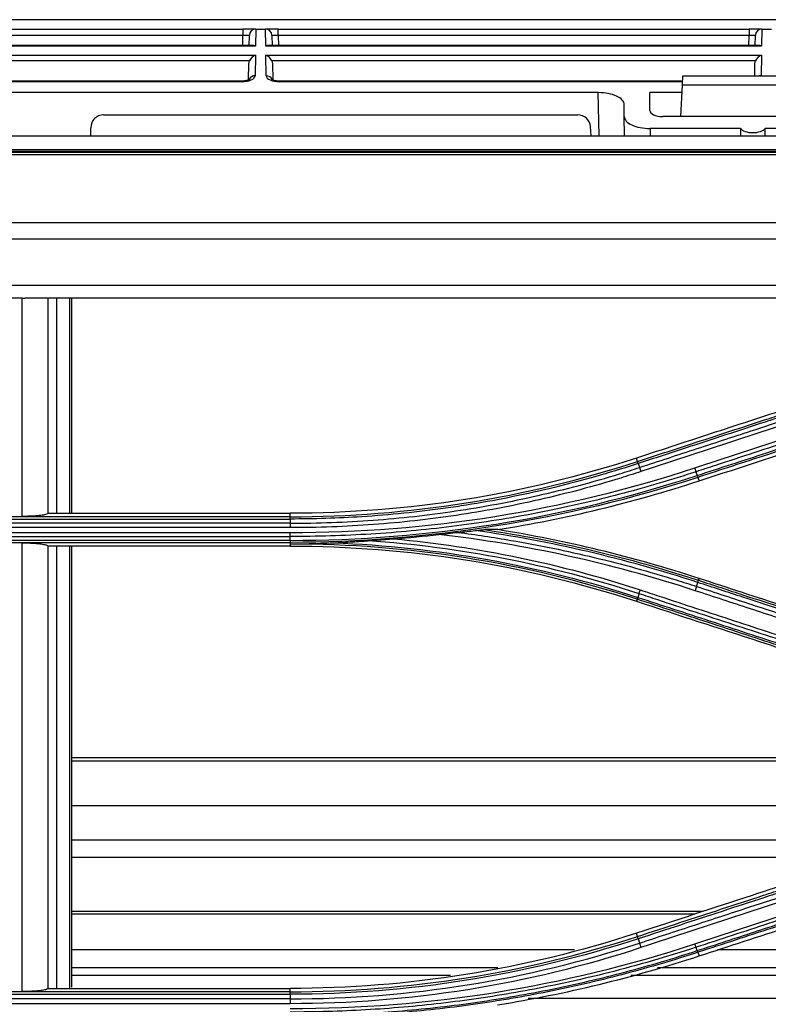
# Model space of a CAD drawing. Units: millimetres. Extents: x 0 to 8990, y -21 to 3467.
# Drawn here: x 1215 to 1273, y 1917 to 1994 of the extents above; entities that cross this region are included whole.
import ezdxf

# ---------------------------------------------------------------- set-up
doc = ezdxf.new("R2010")
doc.units = ezdxf.units.MM
doc.layers.add('LG-Product', color=3, linetype='Continuous')

msp = doc.modelspace()

# ---------------------------------------------------------------- linework, layer by layer
at = {"layer": 'LG-Product', "color": 3, "linetype": 'Continuous'}
for p, q in [((1321.625, 1993.792), (1118.179, 1993.792)), ((1196.004, 1993.06), (1232.624, 1993.06)), ((1232.624, 1993.06), (1232.624, 1992.568)), ((1233.623, 1993.06), (1232.624, 1993.06)), ((1233.624, 1993.06), (1233.601, 1991.742)), ((1233.623, 1993.06), (1233.624, 1993.06)), ((1233.624, 1993.06), (1234.373, 1993.06)), ((1234.373, 1993.06), (1234.374, 1993.06)), ((1234.396, 1991.742), (1234.373, 1993.06)), ((1235.374, 1993.06), (1234.374, 1993.06)), ((1235.374, 1993.06), (1271.994, 1993.06)), ((1235.374, 1992.568), (1235.374, 1993.06)), ((1271.994, 1993.06), (1271.994, 1992.568)), ((1272.993, 1993.06), (1271.994, 1993.06)), ((1272.994, 1993.06), (1272.971, 1991.742)), ((1272.993, 1993.06), (1272.994, 1993.06)), ((1272.994, 1993.06), (1273.743, 1993.06)), ((1232.624, 1992.568), (1196.004, 1992.568)), ((1232.61, 1991.788), (1232.624, 1992.568)), ((1233.11, 1991.788), (1233.124, 1992.568)), ((1234.874, 1992.568), (1234.887, 1991.788)), ((1235.374, 1992.568), (1235.387, 1991.788)), ((1271.994, 1992.568), (1235.374, 1992.568)), ((1271.98, 1991.788), (1271.994, 1992.568)), ((1272.48, 1991.788), (1272.494, 1992.568)), ((1233.601, 1991.742), (1195.026, 1991.742)), ((1233.392, 1991.788), (1195.236, 1991.788)), ((1272.971, 1991.742), (1234.396, 1991.742)), ((1272.762, 1991.788), (1234.606, 1991.788)), ((1195.038, 1991.042), (1233.589, 1991.042)), ((1233.133, 1990.589), (1195.495, 1990.589)), ((1233.589, 1991.042), (1233.561, 1989.427)), ((1234.408, 1991.042), (1272.959, 1991.042)), ((1234.436, 1989.427), (1234.408, 1991.042)), ((1272.503, 1990.589), (1234.865, 1990.589)), ((1272.959, 1991.042), (1272.931, 1989.427)), ((1233.064, 1989.132), (1233.085, 1990.365)), ((1234.912, 1990.365), (1234.934, 1989.106)), ((1272.438, 1989.41), (1272.455, 1990.365)), ((1232.553, 1989.012), (1196.074, 1989.012)), ((1232.553, 1988.965), (1196.074, 1988.965)), ((1232.553, 1989.012), (1232.553, 1988.965)), ((1266.83, 1989.012), (1235.444, 1989.012)), ((1235.444, 1988.965), (1235.444, 1989.012)), ((1266.828, 1988.965), (1235.444, 1988.965)), ((1266.814, 1988.697), (1266.851, 1989.41)), ((1266.851, 1989.41), (1277.716, 1989.41)), ((1260.268, 1988.112), (1194.984, 1988.112)), ((1260.327, 1984.755), (1260.268, 1988.112)), ((1264.284, 1986.721), (1264.284, 1988.112)), ((1266.783, 1988.112), (1264.284, 1988.112)), ((1266.686, 1986.254), (1266.814, 1988.697)), ((1277.753, 1988.697), (1266.814, 1988.697)), ((1262.284, 1986.254), (1262.284, 1987.179)), ((1221.784, 1986.38), (1258.663, 1986.38)), ((1262.31, 1984.755), (1262.284, 1986.254)), ((1279.292, 1986.254), (1265.275, 1986.254)), ((1220.784, 1984.755), (1220.784, 1985.38)), ((1259.721, 1984.755), (1259.659, 1985.467)), ((1264.3, 1985.322), (1264.31, 1984.755)), ((1271.33, 1985.322), (1264.3, 1985.322)), ((1280.268, 1985.322), (1273.238, 1985.322)), ((1078.284, 1984.755), (1471.534, 1984.755)), ((1456.484, 1983.541), (700.084, 1983.541)), ((1456.484, 1983.539), (700.084, 1983.539)), ((1078.284, 1983.682), (1471.534, 1983.682)), ((704.784, 1983.474), (1451.784, 1983.474)), ((1451.784, 1983.262), (1078.284, 1983.262)), ((1078.284, 1977.988), (1451.784, 1977.988)), ((1451.792, 1976.711), (704.784, 1976.711)), ((704.775, 1973.113), (1451.792, 1973.113)), ((1215.445, 1972.111), (1213.445, 1972.111)), ((1308.038, 1972.1), (1215.655, 1972.1)), ((1263.326, 1959.394), (1263.239, 1959.657)), ((1268.021, 1958.15), (1268.11, 1957.879)), ((1217.445, 1955.358), (1236.284, 1955.358)), ((1236.284, 1955.083), (1236.284, 1955.358)), ((1236.284, 1955.083), (1192.284, 1955.083)), ((1192.284, 1954.909), (1236.284, 1954.909)), ((1236.284, 1954.586), (1192.284, 1954.586)), ((1213.445, 1955.114), (1215.445, 1955.114)), ((1236.284, 1954.24), (1214.284, 1954.24)), ((1214.284, 1953.863), (1236.284, 1953.863)), ((1192.284, 1953.546), (1236.284, 1953.546)), ((1236.284, 1953.247), (1192.284, 1953.247)), ((1192.284, 1953.091), (1236.284, 1953.091)), ((1215.445, 1953.051), (1213.445, 1953.051)), ((1236.284, 1953.091), (1236.284, 1952.968)), ((1236.284, 1952.967), (1236.284, 1952.804)), ((1236.284, 1952.804), (1217.445, 1952.804)), ((1268.062, 1950.138), (1268.11, 1950.282)), ((1263.29, 1948.662), (1263.239, 1948.505)), ((1305.679, 1936.313), (1219.282, 1936.313)), ((1307.094, 1936.051), (1219.282, 1936.051)), ((1294.861, 1932.582), (1219.282, 1932.582)), ((1285.362, 1929.9), (1219.282, 1929.9)), ((1281.253, 1928.555), (1219.282, 1928.555)), ((1268.424, 1924.357), (1219.282, 1924.357)), ((1267.789, 1924.147), (1219.282, 1924.147)), ((1263.324, 1922.405), (1263.24, 1922.657)), ((1258.415, 1921.353), (1219.282, 1921.353)), ((1268.017, 1921.17), (1268.109, 1920.882)), ((1327.459, 1921.353), (1269.54, 1921.353)), ((1252.448, 1919.959), (1219.282, 1919.959)), ((1327.459, 1919.959), (1264.863, 1919.959)), ((1248.781, 1919.374), (1219.282, 1919.374)), ((1327.459, 1919.374), (1262.803, 1919.374)), ((1217.445, 1918.358), (1236.284, 1918.358)), ((1236.284, 1918.094), (1236.284, 1918.358)), ((1236.284, 1918.094), (1192.284, 1918.094)), ((1192.284, 1917.898), (1236.284, 1917.898)), ((1213.445, 1918.114), (1215.445, 1918.114)), ((1236.284, 1917.547), (1192.284, 1917.547)), ((1236.284, 1917.167), (1214.284, 1917.167)), ((1327.459, 1917.561), (1254.815, 1917.561))]:
    msp.add_line(p, q, dxfattribs=at)
for centre, radius, start, end in [((1233.623, 1992.56), 0.5, 90, 179), ((1234.374, 1992.56), 0.5, 1, 90), ((1272.993, 1992.56), 0.5, 90, 179), ((1221.784, 1985.38), 1, 90, 180)]:
    msp.add_arc(centre, radius, start, end, dxfattribs=at)
for centre, major_axis, ratio, start_param, end_param in [((1232.623, 1992.56), (0.5, 0.009), 0.017429, 6.282577, 7.853068), ((1235.374, 1992.56), (-0.5, 0.009), 0.017429, 4.713302, 6.283794), ((1271.993, 1992.56), (0.5, 0.009), 0.017429, 6.282577, 7.853068), ((1233.601, 1991.288), (-0.416, 0.424), 0.637029, 5.28753, 5.723871), ((1234.396, 1991.288), (0.416, 0.424), 0.637029, 0.559314, 0.995655), ((1272.971, 1991.288), (-0.416, 0.424), 0.637029, 5.28753, 5.723871), ((1233.589, 1990.589), (0.427, 0.42), 0.637029, 1.011473, 2.145937), ((1234.408, 1990.589), (-0.427, 0.42), 0.637029, 4.137248, 5.271712), ((1272.959, 1990.589), (0.427, 0.42), 0.637029, 1.011473, 2.145937), ((1232.561, 1989.427), (1, 0.005), 0.462507, 4.702506, 6.272998), ((1233.561, 1988.974), (0.5, -0.009), 0.906283, 1.586614, 2.775929), ((1234.436, 1988.974), (0.5, 0.009), 0.906283, 0.351377, 1.554978), ((1235.437, 1989.427), (-1, 0.005), 0.462507, 0.010188, 1.58068), ((1272.931, 1988.974), (0.5, -0.009), 0.906283, 1.586614, 1.86979), ((1260.283, 1987.186), (-2, 0.009), 0.462506, 3.143724, 4.722353), ((1265.284, 1986.725), (1, 0.005), 0.470092, 3.139198, 4.701553), ((1258.663, 1985.38), (-0.752, 0.659), 0.999919, 3.948981, 5.432511), ((1264.284, 1986.247), (-2, 0.009), 0.462506, 0.002131, 1.58076), ((1272.284, 1968.135), (0, 57.29), 0.017455, 1.266104, 1.27645), ((1272.284, 1985.462), (1, 0), 0.466308, 3.446285, 5.978493), ((1272.284, 1968.135), (0, 57.29), 0.017455, 5.006735, 5.017082)]:
    msp.add_ellipse(centre, major_axis=major_axis, ratio=ratio, start_param=start_param, end_param=end_param, dxfattribs=at)
at = {"layer": 'LG-Product', "color": 3, "linetype": 'Continuous', "extrusion": (-2.89931e-15, 8.62817e-32, -1)}
for centre in [(1233.585, 1990.356), (1272.955, 1990.356)]:
    msp.add_ellipse(centre, major_axis=(0.01, 0.552), ratio=0.906283, start_param=4.712389, end_param=5.132903, dxfattribs=at)
at = {"layer": 'LG-Product', "color": 3, "linetype": 'Continuous', "extrusion": (-2.89931e-15, 0, -1)}
msp.add_ellipse((1234.412, 1990.356), major_axis=(-0.01, 0.552), ratio=0.906283, start_param=1.150282, end_param=1.570796, dxfattribs=at)
at = {"layer": 'LG-Product', "color": 3, "linetype": 'Continuous'}
for points, knots in [([(1233.114, 1989.137), (1233.115, 1989.137), (1233.113, 1989.135), (1233.079, 1989.111), (1232.974, 1989.067), (1232.814, 1989.029), (1232.661, 1989.013), (1232.572, 1989.012), (1232.553, 1989.012)], [0, 0, 0, 0, 0.058974, 0.266755, 0.474788, 0.699325, 0.934818, 1, 1, 1, 1]), ([(1235.444, 1989.012), (1235.367, 1989.012), (1235.226, 1989.021), (1235.045, 1989.06), (1234.928, 1989.106), (1234.886, 1989.133), (1234.882, 1989.137), (1234.883, 1989.137)], [0, 0, 0, 0, 0.247615, 0.491802, 0.711426, 0.917505, 1, 1, 1, 1]), ([(1215.445, 1955.114), (1215.445, 1957.941), (1215.445, 1960.771), (1215.445, 1966.437), (1215.445, 1969.274), (1215.445, 1972.111)], [0, 0, 0, 0, 0.499429, 0.499429, 1, 1, 1, 1]), ([(1217.445, 1972.1), (1217.445, 1969.279), (1217.445, 1966.458), (1217.445, 1963.038), (1217.445, 1962.437), (1217.445, 1961.837)], [0, 0, 0, 0, 0.824494, 0.824494, 1, 1, 1, 1]), ([(1219.284, 1972.099), (1219.284, 1966.912), (1219.284, 1961.727), (1219.284, 1956.149), (1219.284, 1955.752), (1219.284, 1955.354)], [0, 0, 0, 0, 0.928685, 0.928685, 1, 1, 1, 1]), ([(1286.049, 1967.122), (1282.528, 1965.97), (1279.008, 1964.817), (1273.446, 1962.997), (1271.405, 1962.329), (1267.322, 1960.993), (1265.281, 1960.325), (1263.239, 1959.657)], [0, 0, 0, 0, 0.463001, 0.463001, 0.7315, 0.7315, 1, 1, 1, 1]), ([(1263.326, 1959.394), (1264.565, 1959.799), (1265.804, 1960.204), (1269.094, 1961.281), (1271.144, 1961.951), (1273.707, 1962.79), (1274.219, 1962.958), (1276.782, 1963.796), (1278.833, 1964.467), (1282.634, 1965.711), (1284.385, 1966.283), (1286.136, 1966.856)], [0, 0, 0, 0, 0.162976, 0.162976, 0.432639, 0.432639, 0.500054, 0.500054, 0.769717, 0.769717, 1, 1, 1, 1]), ([(1286.187, 1966.697), (1284.436, 1966.124), (1282.685, 1965.551), (1278.883, 1964.307), (1276.833, 1963.635), (1274.27, 1962.796), (1273.757, 1962.629), (1271.194, 1961.79), (1269.144, 1961.118), (1265.855, 1960.042), (1264.616, 1959.636), (1263.378, 1959.231)], [0, 0, 0, 0, 0.230324, 0.230324, 0.5, 0.5, 0.567419, 0.567419, 0.837097, 0.837097, 1, 1, 1, 1]), ([(1263.474, 1958.926), (1264.97, 1959.416), (1266.465, 1959.906), (1269.455, 1960.885), (1270.95, 1961.375), (1274.495, 1962.537), (1276.545, 1963.208), (1280.646, 1964.551), (1282.696, 1965.223), (1285.259, 1966.062), (1285.772, 1966.23), (1286.284, 1966.398)], [0, 0, 0, 0, 0.196637, 0.196637, 0.393273, 0.393273, 0.662931, 0.662931, 0.932586, 0.932586, 1, 1, 1, 1]), ([(1290.683, 1966.06), (1289.135, 1965.553), (1287.587, 1965.046), (1284.49, 1964.032), (1282.941, 1963.524), (1279.39, 1962.361), (1277.387, 1961.705), (1273.381, 1960.393), (1271.379, 1959.737), (1268.875, 1958.917), (1268.374, 1958.753), (1267.874, 1958.589)], [0, 0, 0, 0, 0.203642, 0.203642, 0.407284, 0.407284, 0.670712, 0.670712, 0.934142, 0.934142, 1, 1, 1, 1]), ([(1267.971, 1958.301), (1269.769, 1958.89), (1271.568, 1959.478), (1275.369, 1960.723), (1277.372, 1961.378), (1279.876, 1962.198), (1280.377, 1962.362), (1282.881, 1963.181), (1284.884, 1963.837), (1288.185, 1964.917), (1289.482, 1965.342), (1290.78, 1965.767)], [0, 0, 0, 0, 0.236552, 0.236552, 0.500001, 0.500001, 0.565863, 0.565863, 0.829309, 0.829309, 1, 1, 1, 1]), ([(1290.831, 1965.612), (1289.534, 1965.188), (1288.236, 1964.763), (1284.936, 1963.683), (1282.933, 1963.028), (1280.429, 1962.209), (1279.928, 1962.045), (1277.424, 1961.226), (1275.421, 1960.571), (1271.619, 1959.327), (1269.82, 1958.739), (1268.021, 1958.15)], [0, 0, 0, 0, 0.170656, 0.170656, 0.43409, 0.43409, 0.499949, 0.499949, 0.763384, 0.763384, 1, 1, 1, 1]), ([(1268.11, 1957.879), (1271.456, 1958.974), (1274.803, 1960.07), (1280.277, 1961.861), (1282.406, 1962.558), (1286.662, 1963.951), (1288.791, 1964.648), (1290.919, 1965.344)], [0, 0, 0, 0, 0.440155, 0.440155, 0.720077, 0.720077, 1, 1, 1, 1]), ([(1263.378, 1959.231), (1263.378, 1959.231), (1263.378, 1959.231), (1263.168, 1959.162), (1262.959, 1959.095), (1260.673, 1958.365), (1258.571, 1957.779), (1254.32, 1956.764), (1252.167, 1956.336), (1249.464, 1955.905), (1248.925, 1955.824), (1246.223, 1955.445), (1244.048, 1955.225), (1240.01, 1954.968), (1238.146, 1954.909), (1236.284, 1954.909), (1236.284, 1954.909), (1236.284, 1954.909)], [0, 0, 0, 0, 0.000002, 0.000002, 0.023979, 0.023979, 0.261328, 0.261328, 0.500025, 0.500025, 0.559392, 0.559392, 0.797173, 0.797173, 0.999998, 0.999998, 1, 1, 1, 1]), ([(1236.284, 1954.586), (1236.284, 1954.586), (1236.284, 1954.586), (1238.441, 1954.583), (1240.6, 1954.662), (1244.892, 1954.98), (1247.027, 1955.218), (1251.309, 1955.856), (1253.458, 1956.259), (1257.716, 1957.224), (1259.829, 1957.787), (1262.437, 1958.59), (1262.956, 1958.756), (1263.474, 1958.926), (1263.474, 1958.926), (1263.474, 1958.926)], [0, 0, 0, 0, 0.000002, 0.000002, 0.234132, 0.234132, 0.466981, 0.466981, 0.703909, 0.703909, 0.940846, 0.940846, 0.999998, 0.999998, 1, 1, 1, 1]), ([(1263.58, 1958.602), (1263.06, 1958.431), (1262.538, 1958.264), (1259.92, 1957.457), (1257.799, 1956.891), (1253.524, 1955.921), (1251.367, 1955.516), (1247.069, 1954.875), (1244.925, 1954.636), (1240.617, 1954.317), (1238.45, 1954.237), (1236.284, 1954.24)], [0, 0, 0, 0, 0.059158, 0.059158, 0.2961, 0.2961, 0.533026, 0.533026, 0.765874, 0.765874, 1, 1, 1, 1]), ([(1267.874, 1958.589), (1267.874, 1958.589), (1267.874, 1958.589), (1266.023, 1957.981), (1264.154, 1957.426), (1260.396, 1956.429), (1258.505, 1955.985), (1254.548, 1955.175), (1252.478, 1954.818), (1248.323, 1954.235), (1246.235, 1954.008), (1242.052, 1953.685), (1239.954, 1953.588), (1237.332, 1953.549), (1236.808, 1953.546), (1236.284, 1953.546), (1236.284, 1953.546), (1236.284, 1953.546)], [0, 0, 0, 0, 0.000002, 0.000002, 0.181909, 0.181909, 0.363203, 0.363203, 0.559159, 0.559159, 0.75511, 0.75511, 0.951058, 0.951058, 0.999998, 0.999998, 1, 1, 1, 1]), ([(1217.445, 1955.358), (1217.445, 1955.33), (1217.406, 1955.303), (1217.256, 1955.251), (1217.144, 1955.226), (1216.862, 1955.183), (1216.689, 1955.165), (1216.308, 1955.136), (1216.095, 1955.125), (1215.735, 1955.116), (1215.589, 1955.114), (1215.445, 1955.114)], [0, 0, 0, 0, 0.215936, 0.215936, 0.431892, 0.431892, 0.647542, 0.647542, 0.862554, 0.862554, 1, 1, 1, 1]), ([(1247.86, 1953.703), (1248.102, 1953.731), (1248.345, 1953.758), (1248.846, 1953.814), (1249.105, 1953.842), (1249.361, 1953.869)], [0, 0, 0, 0, 0.48213, 0.48213, 1, 1, 1, 1]), ([(1249.361, 1953.869), (1249.584, 1953.892), (1249.807, 1953.915), (1250.254, 1953.964), (1250.477, 1953.989), (1250.701, 1954.014)], [0, 0, 0, 0, 0.49857, 0.49857, 1, 1, 1, 1]), ([(1249.361, 1953.869), (1250.736, 1953.69), (1252.108, 1953.484), (1255.649, 1952.875), (1257.812, 1952.43), (1262.102, 1951.401), (1264.231, 1950.815), (1266.864, 1949.998), (1267.389, 1949.83), (1267.913, 1949.658), (1267.913, 1949.658), (1267.913, 1949.658)], [0, 0, 0, 0, 0.218371, 0.218371, 0.565791, 0.565791, 0.913226, 0.913226, 0.999997, 0.999997, 1, 1, 1, 1]), ([(1250.701, 1954.014), (1250.839, 1954.03), (1250.976, 1954.045), (1251.189, 1954.066), (1251.27, 1954.073), (1251.379, 1954.08), (1251.415, 1954.082), (1251.443, 1954.082)], [0, 0, 0, 0, 0.517461, 0.517461, 0.836638, 0.836638, 1, 1, 1, 1]), ([(1215.445, 1953.051), (1215.666, 1953.051), (1215.891, 1953.046), (1216.308, 1953.028), (1216.507, 1953.015), (1216.855, 1952.981), (1217.007, 1952.96), (1217.248, 1952.914), (1217.338, 1952.888), (1217.426, 1952.843), (1217.445, 1952.823), (1217.445, 1952.804)], [0, 0, 0, 0, 0.211145, 0.211145, 0.422203, 0.422203, 0.634635, 0.634635, 0.850103, 0.850103, 1, 1, 1, 1]), ([(1236.284, 1952.967), (1236.298, 1952.968), (1236.313, 1952.968), (1237.105, 1952.978), (1237.883, 1952.996), (1238.994, 1953.033), (1239.326, 1953.045), (1239.658, 1953.059)], [0, 0, 0, 0, 0.013015, 0.013015, 0.704936, 0.704936, 1, 1, 1, 1]), ([(1239.658, 1953.059), (1240.156, 1953.079), (1240.653, 1953.104), (1241.551, 1953.158), (1241.952, 1953.185), (1242.353, 1953.215)], [0, 0, 0, 0, 0.552631, 0.552631, 1, 1, 1, 1]), ([(1242.353, 1953.215), (1242.579, 1953.231), (1242.806, 1953.248), (1243.478, 1953.299), (1243.924, 1953.333), (1244.37, 1953.368)], [0, 0, 0, 0, 0.338303, 0.338303, 1, 1, 1, 1]), ([(1218.132, 1918.344), (1218.133, 1924.167), (1218.134, 1930.017), (1218.135, 1941.513), (1218.135, 1947.154), (1218.135, 1952.799)], [0, 0, 0, 0, 0.510557, 0.510557, 1, 1, 1, 1]), ([(1219.134, 1952.8), (1219.134, 1947.181), (1219.134, 1941.578), (1219.133, 1930.094), (1219.132, 1924.213), (1219.131, 1918.352)], [0, 0, 0, 0, 0.486515, 0.486515, 1, 1, 1, 1]), ([(1219.284, 1952.798), (1219.284, 1947.876), (1219.284, 1942.956), (1219.284, 1931.496), (1219.284, 1924.962), (1219.284, 1918.464)], [0, 0, 0, 0, 0.428164, 0.428164, 1, 1, 1, 1]), ([(1290.819, 1942.503), (1289.123, 1943.058), (1287.427, 1943.613), (1283.625, 1944.858), (1281.52, 1945.547), (1278.888, 1946.409), (1278.362, 1946.581), (1275.73, 1947.443), (1273.625, 1948.132), (1270.35, 1949.204), (1269.18, 1949.587), (1268.01, 1949.97)], [0, 0, 0, 0, 0.223098, 0.223098, 0.499999, 0.499999, 0.569224, 0.569224, 0.846125, 0.846125, 1, 1, 1, 1]), ([(1268.062, 1950.138), (1269.231, 1949.756), (1270.4, 1949.374), (1273.674, 1948.302), (1275.779, 1947.614), (1278.41, 1946.753), (1278.937, 1946.58), (1281.568, 1945.719), (1283.673, 1945.031), (1287.476, 1943.786), (1289.174, 1943.231), (1290.872, 1942.675)], [0, 0, 0, 0, 0.153703, 0.153703, 0.430587, 0.430587, 0.499808, 0.499808, 0.776691, 0.776691, 1, 1, 1, 1]), ([(1290.919, 1942.817), (1287.803, 1943.837), (1284.687, 1944.857), (1279.328, 1946.611), (1277.084, 1947.345), (1272.597, 1948.814), (1270.353, 1949.548), (1268.11, 1950.282)], [0, 0, 0, 0, 0.409838, 0.409838, 0.704918, 0.704918, 1, 1, 1, 1]), ([(1286.248, 1941.615), (1284.636, 1942.143), (1283.024, 1942.671), (1279.801, 1943.727), (1278.19, 1944.255), (1274.631, 1945.42), (1272.685, 1946.058), (1268.791, 1947.334), (1266.845, 1947.971), (1264.411, 1948.768), (1263.924, 1948.928), (1263.438, 1949.087)], [0, 0, 0, 0, 0.211969, 0.211969, 0.423938, 0.423938, 0.679965, 0.679965, 0.935993, 0.935993, 1, 1, 1, 1]), ([(1263.537, 1949.384), (1264.024, 1949.224), (1264.511, 1949.065), (1266.944, 1948.267), (1268.891, 1947.628), (1272.784, 1946.352), (1274.731, 1945.713), (1278.289, 1944.547), (1279.9, 1944.018), (1283.123, 1942.961), (1284.735, 1942.433), (1286.346, 1941.905)], [0, 0, 0, 0, 0.064006, 0.064006, 0.320032, 0.320032, 0.576056, 0.576056, 0.788023, 0.788023, 1, 1, 1, 1]), ([(1290.614, 1941.846), (1290.088, 1942.018), (1289.562, 1942.191), (1286.931, 1943.053), (1284.826, 1943.744), (1280.616, 1945.124), (1278.511, 1945.815), (1274.973, 1946.975), (1273.539, 1947.445), (1270.673, 1948.385), (1269.24, 1948.855), (1267.806, 1949.325)], [0, 0, 0, 0, 0.0692, 0.0692, 0.346084, 0.346084, 0.622968, 0.622968, 0.811484, 0.811484, 1, 1, 1, 1]), ([(1267.913, 1949.658), (1269.346, 1949.188), (1270.78, 1948.719), (1273.646, 1947.78), (1275.08, 1947.31), (1278.618, 1946.151), (1280.723, 1945.461), (1284.934, 1944.082), (1287.039, 1943.392), (1289.67, 1942.53), (1290.196, 1942.357), (1290.722, 1942.185)], [0, 0, 0, 0, 0.188512, 0.188512, 0.377024, 0.377024, 0.653902, 0.653902, 0.930781, 0.930781, 1, 1, 1, 1]), ([(1263.239, 1948.505), (1266.428, 1947.462), (1269.617, 1946.418), (1275.012, 1944.652), (1277.22, 1943.93), (1281.634, 1942.485), (1283.842, 1941.763), (1286.049, 1941.04)], [0, 0, 0, 0, 0.419351, 0.419351, 0.709675, 0.709675, 1, 1, 1, 1]), ([(1286.101, 1941.2), (1284.731, 1941.648), (1283.362, 1942.096), (1280.045, 1943.181), (1278.099, 1943.818), (1275.665, 1944.614), (1275.179, 1944.773), (1272.745, 1945.569), (1270.798, 1946.206), (1266.998, 1947.449), (1265.144, 1948.056), (1263.29, 1948.662)], [0, 0, 0, 0, 0.180128, 0.180128, 0.436164, 0.436164, 0.500173, 0.500173, 0.756208, 0.756208, 1, 1, 1, 1]), ([(1263.34, 1948.808), (1265.195, 1948.201), (1267.05, 1947.593), (1270.852, 1946.349), (1272.799, 1945.712), (1275.233, 1944.915), (1275.719, 1944.756), (1278.153, 1943.959), (1280.099, 1943.322), (1283.414, 1942.237), (1284.782, 1941.789), (1286.15, 1941.342)], [0, 0, 0, 0, 0.243951, 0.243951, 0.5, 0.5, 0.564012, 0.564012, 0.82006, 0.82006, 1, 1, 1, 1]), ([(1286.049, 1930.123), (1283.745, 1929.368), (1281.441, 1928.614), (1276.833, 1927.106), (1274.53, 1926.352), (1269.23, 1924.618), (1266.235, 1923.638), (1263.24, 1922.657)], [0, 0, 0, 0, 0.302994, 0.302994, 0.605988, 0.605988, 1, 1, 1, 1]), ([(1263.324, 1922.405), (1264.42, 1922.763), (1265.516, 1923.122), (1268.778, 1924.189), (1270.945, 1924.898), (1273.653, 1925.784), (1274.195, 1925.962), (1276.903, 1926.848), (1279.07, 1927.557), (1282.869, 1928.8), (1284.501, 1929.334), (1286.134, 1929.868)], [0, 0, 0, 0, 0.144157, 0.144157, 0.429125, 0.429125, 0.500367, 0.500367, 0.785334, 0.785334, 1, 1, 1, 1]), ([(1286.187, 1929.689), (1284.552, 1929.153), (1282.917, 1928.618), (1279.115, 1927.373), (1276.949, 1926.664), (1274.24, 1925.777), (1273.698, 1925.6), (1270.99, 1924.713), (1268.823, 1924.004), (1265.564, 1922.936), (1264.471, 1922.579), (1263.378, 1922.221)], [0, 0, 0, 0, 0.215014, 0.215014, 0.500001, 0.500001, 0.571248, 0.571248, 0.856235, 0.856235, 1, 1, 1, 1]), ([(1263.474, 1921.888), (1264.838, 1922.335), (1266.202, 1922.782), (1268.93, 1923.676), (1270.294, 1924.123), (1273.825, 1925.279), (1275.991, 1925.989), (1280.325, 1927.409), (1282.492, 1928.119), (1285.2, 1929.007), (1285.742, 1929.184), (1286.284, 1929.362)], [0, 0, 0, 0, 0.179416, 0.179416, 0.358831, 0.358831, 0.643796, 0.643796, 0.928759, 0.928759, 1, 1, 1, 1]), ([(1290.681, 1929.029), (1288.992, 1928.476), (1287.302, 1927.922), (1283.924, 1926.816), (1282.234, 1926.262), (1278.667, 1925.094), (1276.79, 1924.479), (1273.034, 1923.249), (1271.157, 1922.634), (1268.81, 1921.865), (1268.34, 1921.712), (1267.871, 1921.558)], [0, 0, 0, 0, 0.222158, 0.222158, 0.444315, 0.444315, 0.691286, 0.691286, 0.938257, 0.938257, 1, 1, 1, 1]), ([(1267.968, 1921.301), (1268.437, 1921.455), (1268.907, 1921.608), (1270.83, 1922.238), (1272.284, 1922.714), (1275.616, 1923.804), (1277.494, 1924.419), (1279.842, 1925.187), (1280.311, 1925.34), (1282.659, 1926.109), (1284.537, 1926.723), (1287.869, 1927.814), (1289.324, 1928.29), (1290.778, 1928.766)], [0, 0, 0, 0, 0.061723, 0.061723, 0.253007, 0.253007, 0.5, 0.5, 0.561748, 0.561748, 0.808739, 0.808739, 1, 1, 1, 1]), ([(1290.827, 1928.631), (1289.375, 1928.156), (1287.923, 1927.681), (1284.592, 1926.591), (1282.714, 1925.977), (1280.367, 1925.209), (1279.898, 1925.056), (1277.55, 1924.288), (1275.672, 1923.674), (1271.869, 1922.43), (1269.943, 1921.8), (1268.017, 1921.17)], [0, 0, 0, 0, 0.190975, 0.190975, 0.437955, 0.437955, 0.4997, 0.4997, 0.746681, 0.746681, 1, 1, 1, 1]), ([(1268.109, 1920.882), (1270.45, 1921.648), (1272.792, 1922.415), (1277.474, 1923.947), (1279.816, 1924.713), (1285.078, 1926.435), (1287.998, 1927.391), (1290.919, 1928.347)], [0, 0, 0, 0, 0.30797, 0.30797, 0.61594, 0.61594, 1, 1, 1, 1]), ([(1267.871, 1921.558), (1267.871, 1921.558), (1267.871, 1921.558), (1266.744, 1921.188), (1265.61, 1920.837), (1263.331, 1920.177), (1262.187, 1919.867), (1260.087, 1919.338), (1259.133, 1919.112), (1257.219, 1918.689), (1256.259, 1918.491), (1253.37, 1917.94), (1251.432, 1917.628), (1248.515, 1917.246), (1247.541, 1917.133), (1245.59, 1916.935), (1244.613, 1916.85), (1241.678, 1916.638), (1239.716, 1916.554), (1237.264, 1916.52), (1236.774, 1916.517), (1236.284, 1916.517), (1236.284, 1916.517), (1236.284, 1916.517)], [0, 0, 0, 0, 0.000002, 0.000002, 0.110883, 0.110883, 0.221624, 0.221624, 0.313174, 0.313174, 0.404724, 0.404724, 0.587937, 0.587937, 0.679483, 0.679483, 0.771028, 0.771028, 0.954236, 0.954236, 0.999998, 0.999998, 1, 1, 1, 1]), ([(1236.284, 1916.249), (1236.748, 1916.249), (1237.212, 1916.252), (1239.637, 1916.285), (1241.599, 1916.367), (1244.534, 1916.575), (1245.511, 1916.658), (1248.442, 1916.951), (1250.392, 1917.204), (1252.816, 1917.591), (1253.299, 1917.671), (1255.714, 1918.093), (1257.637, 1918.487), (1260.5, 1919.16), (1261.45, 1919.398), (1264.269, 1920.148), (1266.128, 1920.699), (1267.968, 1921.301), (1267.968, 1921.301), (1267.968, 1921.301)], [0, 0, 0, 0, 0.043176, 0.043176, 0.225808, 0.225808, 0.317067, 0.317067, 0.500005, 0.500005, 0.545629, 0.545629, 0.728276, 0.728276, 0.819542, 0.819542, 0.999998, 0.999998, 1, 1, 1, 1]), ([(1268.017, 1921.17), (1268.017, 1921.17), (1268.017, 1921.17), (1266.175, 1920.568), (1264.316, 1920.017), (1261.495, 1919.267), (1260.543, 1919.028), (1257.675, 1918.354), (1255.749, 1917.96), (1253.33, 1917.538), (1252.845, 1917.457), (1250.417, 1917.07), (1248.463, 1916.816), (1245.527, 1916.523), (1244.548, 1916.439), (1241.608, 1916.231), (1239.643, 1916.149), (1237.213, 1916.117), (1236.749, 1916.113), (1236.284, 1916.113), (1236.284, 1916.113), (1236.284, 1916.113)], [0, 0, 0, 0, 0.000002, 0.000002, 0.180245, 0.180245, 0.271529, 0.271529, 0.454223, 0.454223, 0.49986, 0.49986, 0.682851, 0.682851, 0.774136, 0.774136, 0.956809, 0.956809, 0.999998, 0.999998, 1, 1, 1, 1]), ([(1217.445, 1918.358), (1217.445, 1918.331), (1217.406, 1918.303), (1217.258, 1918.252), (1217.146, 1918.227), (1216.866, 1918.184), (1216.694, 1918.166), (1216.314, 1918.137), (1216.101, 1918.126), (1215.74, 1918.116), (1215.592, 1918.114), (1215.445, 1918.114)], [0, 0, 0, 0, 0.215112, 0.215112, 0.430227, 0.430227, 0.64528, 0.64528, 0.860201, 0.860201, 1, 1, 1, 1])]:
    msp.add_open_spline(points, degree=3, knots=knots, dxfattribs=at)
for points, degree in [([(1215.445, 1972.111), (1215.515, 1972.111), (1215.585, 1972.107), (1215.655, 1972.1)], 3), ([(1218.135, 1955.356), (1218.136, 1960.931), (1218.136, 1966.514), (1218.136, 1972.1)], 3), ([(1219.134, 1972.1), (1219.134, 1966.507), (1219.134, 1960.923), (1219.134, 1955.357)], 3), ([(1286.388, 1966.08), (1278.785, 1963.587), (1271.182, 1961.095), (1263.58, 1958.602)], 3), ([(1267.772, 1958.894), (1275.374, 1961.387), (1282.977, 1963.879), (1290.58, 1966.372)], 3), ([(1217.445, 1961.837), (1217.445, 1959.677), (1217.445, 1957.517), (1217.445, 1955.358)], 3), ([(1263.239, 1959.657), (1254.49, 1956.793), (1245.49, 1955.358), (1236.284, 1955.358)], 3), ([(1236.284, 1955.083), (1245.45, 1955.084), (1254.614, 1956.545), (1263.326, 1959.394)], 3), ([(1263.377, 1959.231), (1263.348, 1959.32), (1263.33, 1959.379), (1263.327, 1959.394)], 3), ([(1263.378, 1959.231), (1263.474, 1958.926)], 1), ([(1236.284, 1953.863), (1247.05, 1953.854), (1257.545, 1955.531), (1267.772, 1958.894)], 3), ([(1236.284, 1953.247), (1247.032, 1953.248), (1257.757, 1954.959), (1267.971, 1958.301)], 3), ([(1263.475, 1958.926), (1263.503, 1958.837), (1263.541, 1958.719), (1263.58, 1958.602)], 3), ([(1267.874, 1958.589), (1267.846, 1958.671), (1267.809, 1958.782), (1267.772, 1958.894)], 3), ([(1267.971, 1958.301), (1267.874, 1958.589)], 1), ([(1267.97, 1958.301), (1267.998, 1958.218), (1268.017, 1958.164), (1268.022, 1958.15)], 3), ([(1268.021, 1958.15), (1257.797, 1954.807), (1247.041, 1953.092), (1236.284, 1953.091)], 3), ([(1252.445, 1954.081), (1257.736, 1954.927), (1262.96, 1956.194), (1268.11, 1957.879)], 3), ([(1236.284, 1954.586), (1236.284, 1954.49), (1236.284, 1954.364), (1236.283, 1954.24)], 3), ([(1236.284, 1954.909), (1236.284, 1955.004), (1236.284, 1955.067), (1236.284, 1955.083)], 3), ([(1236.284, 1954.909), (1236.284, 1954.586)], 1), ([(1236.284, 1953.546), (1236.284, 1953.632), (1236.284, 1953.746), (1236.284, 1953.863)], 3), ([(1244.37, 1953.368), (1245.535, 1953.46), (1246.699, 1953.572), (1247.86, 1953.703)], 3), ([(1267.806, 1949.325), (1261.268, 1951.474), (1254.618, 1952.926), (1247.86, 1953.703)], 3), ([(1268.01, 1949.97), (1262.366, 1951.817), (1256.581, 1953.176), (1250.701, 1954.014)], 3), ([(1252.445, 1954.081), (1252.118, 1954.081), (1251.784, 1954.081), (1251.443, 1954.082)], 3), ([(1251.443, 1954.082), (1257.087, 1953.236), (1262.643, 1951.911), (1268.062, 1950.138)], 3), ([(1268.11, 1950.282), (1262.96, 1951.968), (1257.736, 1953.234), (1252.445, 1954.081)], 3), ([(1215.445, 1918.114), (1215.445, 1929.686), (1215.445, 1941.349), (1215.445, 1953.051)], 3), ([(1236.284, 1953.247), (1236.284, 1953.546)], 1), ([(1236.284, 1953.247), (1236.284, 1953.162), (1236.284, 1953.105), (1236.284, 1953.091)], 3), ([(1263.29, 1948.662), (1254.585, 1951.509), (1245.444, 1952.966), (1236.284, 1952.967)], 3), ([(1239.658, 1953.059), (1247.696, 1952.751), (1255.686, 1951.312), (1263.34, 1948.808)], 3), ([(1263.438, 1949.087), (1256.617, 1951.332), (1249.517, 1952.716), (1242.353, 1953.215)], 3), ([(1244.37, 1953.368), (1250.885, 1952.764), (1257.322, 1951.43), (1263.537, 1949.384)], 3), ([(1217.445, 1952.804), (1217.445, 1948.637), (1217.445, 1944.476), (1217.445, 1940.322)], 3), ([(1236.284, 1952.804), (1245.491, 1952.804), (1254.491, 1951.368), (1263.239, 1948.505)], 3), ([(1267.913, 1949.658), (1268.01, 1949.97)], 1), ([(1268.009, 1949.97), (1268.038, 1950.062), (1268.056, 1950.124), (1268.058, 1950.14)], 3), ([(1263.438, 1949.087), (1263.34, 1948.808)], 1), ([(1263.437, 1949.087), (1263.465, 1949.167), (1263.501, 1949.274), (1263.538, 1949.384)], 3), ([(1267.913, 1949.658), (1267.884, 1949.566), (1267.845, 1949.444), (1267.806, 1949.325)], 3), ([(1263.34, 1948.808), (1263.314, 1948.728), (1263.296, 1948.675), (1263.29, 1948.662)], 3), ([(1217.445, 1940.322), (1217.445, 1932.973), (1217.445, 1925.647), (1217.445, 1918.358)], 3), ([(1267.775, 1921.829), (1275.377, 1924.321), (1282.98, 1926.814), (1290.584, 1929.307)], 3), ([(1286.394, 1929.011), (1278.791, 1926.518), (1271.188, 1924.024), (1263.587, 1921.532)], 3), ([(1263.24, 1922.657), (1254.495, 1919.795), (1245.495, 1918.358), (1236.284, 1918.358)], 3), ([(1236.284, 1918.094), (1245.453, 1918.096), (1254.618, 1919.558), (1263.324, 1922.405)], 3), ([(1263.378, 1922.221), (1254.658, 1919.368), (1245.469, 1917.9), (1236.284, 1917.898)], 3), ([(1263.379, 1922.221), (1263.35, 1922.322), (1263.334, 1922.391), (1263.334, 1922.408)], 3), ([(1263.378, 1922.221), (1263.474, 1921.888)], 1), ([(1236.284, 1917.547), (1245.503, 1917.535), (1254.726, 1919.01), (1263.474, 1921.888)], 3), ([(1236.284, 1916.797), (1247.056, 1916.789), (1257.553, 1918.467), (1267.775, 1921.829)], 3), ([(1263.587, 1921.532), (1254.798, 1918.637), (1245.547, 1917.155), (1236.284, 1917.167)], 3), ([(1263.474, 1921.888), (1263.504, 1921.787), (1263.545, 1921.656), (1263.587, 1921.531)], 3), ([(1267.871, 1921.558), (1267.844, 1921.63), (1267.809, 1921.727), (1267.775, 1921.829)], 3), ([(1267.968, 1921.301), (1267.871, 1921.558)], 1), ([(1252.435, 1917.082), (1257.731, 1917.929), (1262.957, 1919.196), (1268.109, 1920.882)], 3), ([(1267.968, 1921.301), (1267.993, 1921.229), (1268.01, 1921.182), (1268.017, 1921.17)], 3), ([(1236.284, 1917.898), (1236.284, 1918.005), (1236.284, 1918.078), (1236.284, 1918.094)], 3), ([(1236.284, 1917.898), (1236.284, 1917.547)], 1), ([(1236.284, 1917.547), (1236.284, 1917.44), (1236.284, 1917.299), (1236.283, 1917.167)], 3)]:
    msp.add_open_spline(points, degree=degree, dxfattribs=at)

doc.saveas('drawing.dxf')
